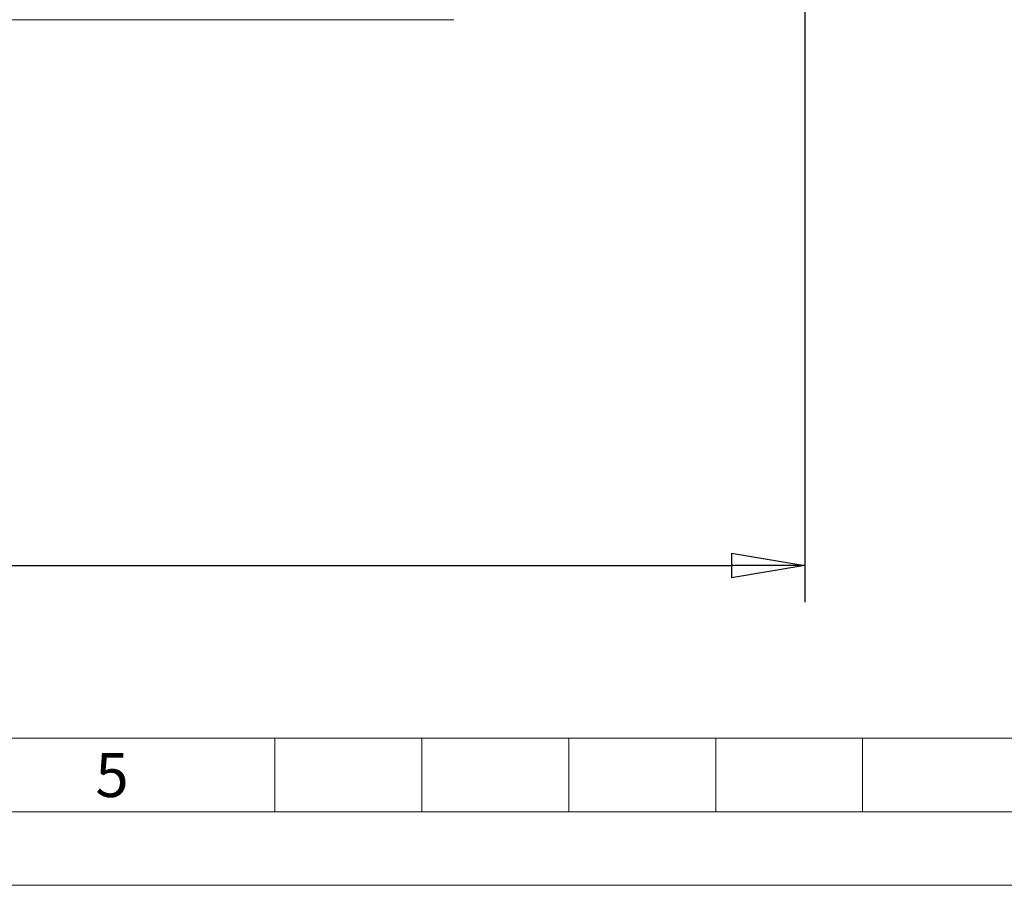
# Model space of a CAD drawing. Units: millimetres. Extents: x -515 to 5425, y -5090 to -890.
# Drawn here: x 1781 to 2451, y -5090 to -4501 of the extents above; entities that cross this region are included whole.
import ezdxf

# ---------------------------------------------------------------- set-up
doc = ezdxf.new("R2010")
doc.units = ezdxf.units.MM
doc.layers.get('0').update_dxf_attribs({"color": 70, "lineweight": 0})
doc.layers.add('7', color=70, linetype='Continuous', lineweight=0)
doc.styles.add('ANSI', font='txt')
doc.styles.add('ISO', font='txt')
doc.dimstyles.new('utec', dxfattribs={"dimtxt": 3.5, "dimasz": 3.5, "dimexe": 1.75, "dimexo": 0.5, "dimgap": 1.75, "dimtad": 1, "dimdsep": 46, "dimtxsty": 'ISO', "dimblk": 'CLOSED', "dimcen": 0.09, "dimclrd": 7, "dimclre": 7, "dimclrt": 70, "dimadec": 0, "dimazin": 0, "dimtfac": 0.5, "dimtmove": 0, "dimatfit": 3, "dimldrblk": 'CLOSED', "dimfxl": 10.01, "dimtolj": 1, "dimarcsym": 0})

# ---------------------------------------------------------------- blocks, each defined once
blk = doc.blocks.new('_CLOSED')
at = {"color": 0, "linetype": 'ByBlock', "lineweight": -2}
for p, q in [((-1, 0.166667), (0, 0)), ((-1, 0.166667), (-1, -0.166667)), ((0, 0), (-1, -0.166667)), ((0, 0), (-1, 0))]:
    blk.add_line(p, q, dxfattribs=at)
blk = doc.blocks.new('*D3')
at = {"color": 7, "linetype": 'Continuous', "lineweight": -2}
for p, q in [((457.54, -4262.8), (457.54, -4897.34)), ((2315.5, -4262.8), (2315.5, -4897.34)), ((507.54, -4872.34), (2265.5, -4872.34))]:
    blk.add_line(p, q, dxfattribs=at)
at = {"layer": 'Defpoints', "color": 0}
for p in [(457.54, -4262.3), (2315.5, -4262.3), (2315.5, -4872.34)]:
    blk.add_point(p, dxfattribs=at)
at = {"color": 7, "lineweight": -2, "xscale": 50, "yscale": 50, "zscale": 50}
for p, rotation in [((457.54, -4872.34), 180.0000023527562), ((2315.5, -4872.34), 2.352756242015394e-06)]:
    blk.add_blockref('_CLOSED', p, dxfattribs=dict(at, rotation=rotation))
at = {"color": 70, "lineweight": 0, "insert": (1386.52, -4822.34), "char_height": 50, "attachment_point": 5, "rotation": 0, "style": 'ISO'}
blk.add_mtext('\\A1;1850', dxfattribs=at)
blk = doc.blocks.new('A2-SQUAD', base_point=(-515.15, -5089.85))
at = {"layer": '7', "color": 0, "linetype": 'Continuous', "lineweight": 0}
for p, q in [((-265.15, -4989.85), (5324.85, -4989.85)), ((1954.85, -4989.85), (1954.85, -5039.85)), ((2054.85, -5039.85), (2054.85, -4989.85)), ((2154.85, -5039.85), (2154.85, -4989.85)), ((2254.85, -5039.85), (2254.85, -4989.85)), ((2354.85, -5039.85), (2354.85, -4989.85)), ((-315.15, -5039.85), (5374.85, -5039.85)), ((-515.15, -5089.85), (5424.85, -5089.85))]:
    blk.add_line(p, q, dxfattribs=at)
at = {"layer": '7', "color": 0, "linetype": 'Continuous', "lineweight": 0, "insert": (1844.06, -4999.83), "char_height": 30, "attachment_point": 2, "style": 'ANSI'}
blk.add_mtext('{\\fromans.shx|b0|i0|c0|p0;5}', dxfattribs=at)
blk = doc.blocks.new('A2', base_point=(-515.15, -5089.85))
at = {"layer": '7', "color": 0, "linetype": 'Continuous', "lineweight": 0}
blk.add_blockref('A2-SQUAD', (-515.15, -5089.85), dxfattribs=at)

msp = doc.modelspace()

# ---------------------------------------------------------------- linework, layer by layer
at = {"color": 1, "linetype": 'Continuous', "lineweight": 0, "true_color": 0xff0000}
msp.add_line((1516.424, -4501.182), (2076.61, -4501.182), dxfattribs=at)

# ---------------------------------------------------------------- block references
at = {"layer": '7', "color": 7, "linetype": 'Continuous', "lineweight": 0, "true_color": 0xffffff}
msp.add_blockref('A2', (-515.152, -5089.847), dxfattribs=at)

# ---------------------------------------------------------------- dimensions: what is measured, and where the dimension line sits
at = {"color": 7, "linetype": 'Continuous', "lineweight": 0, "true_color": 0xffffff}
dim = msp.add_linear_dim(base=(2315.496, -4872.338), p1=(457.538, -4262.296), p2=(2315.496, -4262.296), angle=0.000002, text='1850', dimstyle='utec', override={"dimtxt": 50, "dimasz": 50, "dimexe": 25, "dimgap": 25, "dimpost": '<>', "dimtmove": 0}, dxfattribs=at)
dim.commit()
dim.dimension.update_dxf_attribs({"geometry": '*D3', "text_midpoint": (1386.517, -4872.338), "dimtype": 161})

doc.saveas('drawing.dxf')
